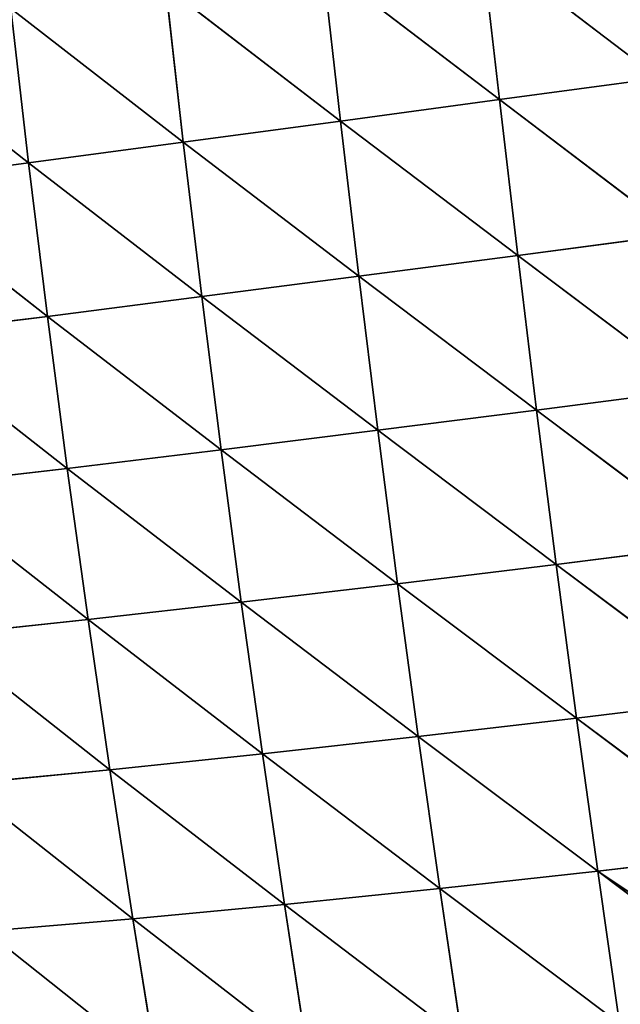
# Model space of a CAD drawing. Extents: x 7439 to 10527, y 5566 to 6106.
# Drawn here: x 8166 to 8215, y 5760 to 5840 of the extents above; entities that cross this region are included whole.
import ezdxf

# ---------------------------------------------------------------- set-up
doc = ezdxf.new("R2010")
doc.units = 0
doc.layers.get('0').update_dxf_attribs({"color": 13, "linetype": 'CONTINUOUS'})

# ---------------------------------------------------------------- blocks, each defined once
blk = doc.blocks.new('SKUPINA_9')
at = {"color": 37}
for p, q in [((307.159, 180.571, 166.033), (296.458, 166.364, 163.737)), ((294.972, 179.245, 171.798), (283.991, 164.646, 168.583)), ((294.972, 179.245, 171.798), (296.458, 166.364, 163.737)), ((282.432, 177.564, 176.522), (271.474, 162.991, 172.471)), ((282.432, 177.564, 176.522), (283.991, 164.646, 168.583)), ((269.855, 175.935, 180.274), (258.909, 161.393, 175.393)), ((269.855, 175.935, 180.274), (271.474, 162.991, 172.471)), ((257.239, 174.356, 183.047), (246.305, 159.851, 177.332)), ((257.239, 174.356, 183.047), (258.909, 161.393, 175.393)), ((244.595, 172.823, 184.828), (233.619, 158.359, 178.271)), ((244.595, 172.823, 184.828), (246.305, 159.851, 177.332)), ((231.877, 171.33, 185.603), (220.861, 156.917, 178.174)), ((231.877, 171.33, 185.603), (233.619, 158.359, 178.271)), ((308.871, 168.149, 157.937), (296.458, 166.364, 163.737)), ((308.871, 168.149, 157.937), (297.87, 153.509, 154.209)), ((296.458, 166.364, 163.737), (283.991, 164.646, 168.583)), ((296.458, 166.364, 163.737), (285.491, 151.759, 159.196)), ((296.458, 166.364, 163.737), (297.87, 153.509, 154.209)), ((283.991, 164.646, 168.583), (271.474, 162.991, 172.471)), ((283.991, 164.646, 168.583), (273.051, 150.079, 163.244)), ((283.991, 164.646, 168.583), (285.491, 151.759, 159.196)), ((271.474, 162.991, 172.471), (258.909, 161.393, 175.393)), ((271.474, 162.991, 172.471), (260.551, 148.466, 166.344)), ((271.474, 162.991, 172.471), (273.051, 150.079, 163.244)), ((258.909, 161.393, 175.393), (246.305, 159.851, 177.332)), ((258.909, 161.393, 175.393), (248.001, 146.916, 168.472)), ((258.909, 161.393, 175.393), (260.551, 148.466, 166.344)), ((246.305, 159.851, 177.332), (233.619, 158.359, 178.271)), ((246.305, 159.851, 177.332), (235.361, 145.425, 169.608)), ((246.305, 159.851, 177.332), (248.001, 146.916, 168.472)), ((233.619, 158.359, 178.271), (220.861, 156.917, 178.174)), ((233.619, 158.359, 178.271), (222.643, 143.993, 169.713)), ((233.619, 158.359, 178.271), (235.361, 145.425, 169.608)), ((310.181, 155.333, 148.291), (297.87, 153.509, 154.209)), ((310.181, 155.333, 148.291), (299.175, 140.862, 143.287)), ((297.87, 153.509, 154.209), (285.491, 151.759, 159.196)), ((297.87, 153.509, 154.209), (286.903, 139.066, 148.417)), ((297.87, 153.509, 154.209), (299.175, 140.862, 143.287)), ((285.491, 151.759, 159.196), (273.051, 150.079, 163.244)), ((285.491, 151.759, 159.196), (274.558, 137.348, 152.636)), ((285.491, 151.759, 159.196), (286.903, 139.066, 148.417)), ((273.051, 150.079, 163.244), (260.551, 148.466, 166.344)), ((273.051, 150.079, 163.244), (262.14, 135.704, 155.93)), ((273.051, 150.079, 163.244), (274.558, 137.348, 152.636)), ((260.551, 148.466, 166.344), (248.001, 146.916, 168.472)), ((260.551, 148.466, 166.344), (249.663, 134.133, 158.272)), ((260.551, 148.466, 166.344), (262.14, 135.704, 155.93)), ((248.001, 146.916, 168.472), (235.361, 145.425, 169.608)), ((248.001, 146.916, 168.472), (237.085, 132.629, 159.635)), ((248.001, 146.916, 168.472), (249.663, 134.133, 158.272)), ((235.361, 145.425, 169.608), (222.643, 143.993, 169.713)), ((235.361, 145.425, 169.608), (224.422, 131.195, 159.975)), ((235.361, 145.425, 169.608), (237.085, 132.629, 159.635)), ((311.365, 142.741, 137.255), (299.175, 140.862, 143.287)), ((311.365, 142.741, 137.255), (300.35, 128.511, 130.984)), ((299.175, 140.862, 143.287), (286.903, 139.066, 148.417)), ((299.175, 140.862, 143.287), (288.205, 126.649, 136.252)), ((299.175, 140.862, 143.287), (300.35, 128.511, 130.984)), ((286.903, 139.066, 148.417), (274.558, 137.348, 152.636)), ((286.903, 139.066, 148.417), (275.975, 124.874, 140.646)), ((286.903, 139.066, 148.417), (288.205, 126.649, 136.252)), ((274.558, 137.348, 152.636), (262.14, 135.704, 155.93)), ((274.558, 137.348, 152.636), (263.659, 123.18, 144.15)), ((274.558, 137.348, 152.636), (275.975, 124.874, 140.646)), ((262.14, 135.704, 155.93), (249.663, 134.133, 158.272)), ((262.14, 135.704, 155.93), (251.273, 121.569, 146.729)), ((262.14, 135.704, 155.93), (263.659, 123.18, 144.15)), ((249.663, 134.133, 158.272), (237.085, 132.629, 159.635)), ((249.663, 134.133, 158.272), (238.775, 120.035, 148.35)), ((249.663, 134.133, 158.272), (251.273, 121.569, 146.729)), ((237.085, 132.629, 159.635), (224.422, 131.195, 159.975)), ((237.085, 132.629, 159.635), (226.185, 118.583, 148.962)), ((237.085, 132.629, 159.635), (238.775, 120.035, 148.35)), ((312.399, 130.464, 124.856), (300.35, 128.511, 130.984)), ((312.399, 130.464, 124.856), (301.369, 116.549, 117.325)), ((300.35, 128.511, 130.984), (288.205, 126.649, 136.252)), ((300.35, 128.511, 130.984), (289.372, 114.599, 122.716)), ((300.35, 128.511, 130.984), (301.369, 116.549, 117.325)), ((288.205, 126.649, 136.252), (275.975, 124.874, 140.646)), ((288.205, 126.649, 136.252), (277.277, 112.742, 127.286)), ((288.205, 126.649, 136.252), (289.372, 114.599, 122.716)), ((275.975, 124.874, 140.646), (263.659, 123.18, 144.15)), ((275.975, 124.874, 140.646), (265.084, 110.976, 131.013)), ((275.975, 124.874, 140.646), (277.277, 112.742, 127.286)), ((263.659, 123.18, 144.15), (251.273, 121.569, 146.729)), ((263.659, 123.18, 144.15), (252.811, 109.301, 133.852)), ((263.659, 123.18, 144.15), (265.084, 110.976, 131.013)), ((251.273, 121.569, 146.729), (238.775, 120.035, 148.35)), ((251.273, 121.569, 146.729), (240.414, 107.716, 135.765)), ((251.273, 121.569, 146.729), (252.811, 109.301, 133.852)), ((238.775, 120.035, 148.35), (226.185, 118.583, 148.962)), ((238.775, 120.035, 148.35), (227.915, 106.225, 136.69)), ((238.775, 120.035, 148.35), (240.414, 107.716, 135.765))]:
    blk.add_line(p, q, dxfattribs=at)
mesh = blk.add_polyface(dxfattribs=at)
corners = [(306.14, 180.798, 166.705), (296.458, 166.364, 163.737), (294.972, 179.245, 171.798), (307.159, 180.571, 166.033)]
mesh.append_faces([[corners[k] for k in face] for face in [(0, 1, 2), (1, 0, 3)]], dxfattribs={"vtx0": -1, "color": 37})
mesh = blk.add_polyface(dxfattribs=at)
corners = [(307.159, 180.571, 166.033), (308.871, 168.149, 157.937), (296.458, 166.364, 163.737), (307.523, 180.491, 165.786)]
mesh.append_faces([[corners[k] for k in face] for face in [(0, 1, 2), (1, 0, 3)]], dxfattribs={"vtx0": -1, "color": 37})
mesh = blk.add_polyface(dxfattribs=at)
corners = [(294.972, 179.245, 171.798), (283.991, 164.646, 168.583), (282.432, 177.564, 176.522)]
mesh.append_faces([[corners[k] for k in face] for face in [(0, 1, 2)]], dxfattribs={"color": 37})
mesh = blk.add_polyface(dxfattribs=at)
corners = [(296.458, 166.364, 163.737), (283.991, 164.646, 168.583), (294.972, 179.245, 171.798)]
mesh.append_faces([[corners[k] for k in face] for face in [(0, 1, 2)]], dxfattribs={"color": 37})
mesh = blk.add_polyface(dxfattribs=at)
corners = [(282.432, 177.564, 176.522), (271.474, 162.991, 172.471), (269.855, 175.935, 180.274)]
mesh.append_faces([[corners[k] for k in face] for face in [(0, 1, 2)]], dxfattribs={"color": 37})
mesh = blk.add_polyface(dxfattribs=at)
corners = [(283.991, 164.646, 168.583), (271.474, 162.991, 172.471), (282.432, 177.564, 176.522)]
mesh.append_faces([[corners[k] for k in face] for face in [(0, 1, 2)]], dxfattribs={"color": 37})
mesh = blk.add_polyface(dxfattribs=at)
corners = [(269.855, 175.935, 180.274), (258.909, 161.393, 175.393), (257.239, 174.356, 183.047)]
mesh.append_faces([[corners[k] for k in face] for face in [(0, 1, 2)]], dxfattribs={"color": 37})
mesh = blk.add_polyface(dxfattribs=at)
corners = [(271.474, 162.991, 172.471), (258.909, 161.393, 175.393), (269.855, 175.935, 180.274)]
mesh.append_faces([[corners[k] for k in face] for face in [(0, 1, 2)]], dxfattribs={"color": 37})
mesh = blk.add_polyface(dxfattribs=at)
corners = [(257.239, 174.356, 183.047), (246.305, 159.851, 177.332), (244.595, 172.823, 184.828)]
mesh.append_faces([[corners[k] for k in face] for face in [(0, 1, 2)]], dxfattribs={"color": 37})
mesh = blk.add_polyface(dxfattribs=at)
corners = [(258.909, 161.393, 175.393), (246.305, 159.851, 177.332), (257.239, 174.356, 183.047)]
mesh.append_faces([[corners[k] for k in face] for face in [(0, 1, 2)]], dxfattribs={"color": 37})
mesh = blk.add_polyface(dxfattribs=at)
corners = [(244.595, 172.823, 184.828), (233.619, 158.359, 178.271), (231.877, 171.33, 185.603)]
mesh.append_faces([[corners[k] for k in face] for face in [(0, 1, 2)]], dxfattribs={"color": 37})
mesh = blk.add_polyface(dxfattribs=at)
corners = [(246.305, 159.851, 177.332), (233.619, 158.359, 178.271), (244.595, 172.823, 184.828)]
mesh.append_faces([[corners[k] for k in face] for face in [(0, 1, 2)]], dxfattribs={"color": 37})
mesh = blk.add_polyface(dxfattribs=at)
corners = [(231.877, 171.33, 185.603), (220.861, 156.917, 178.174), (219.092, 169.877, 185.341)]
mesh.append_faces([[corners[k] for k in face] for face in [(0, 1, 2)]], dxfattribs={"color": 37})
mesh = blk.add_polyface(dxfattribs=at)
corners = [(233.619, 158.359, 178.271), (220.861, 156.917, 178.174), (231.877, 171.33, 185.603)]
mesh.append_faces([[corners[k] for k in face] for face in [(0, 1, 2)]], dxfattribs={"color": 37})
mesh = blk.add_polyface(dxfattribs=at)
corners = [(308.871, 168.149, 157.937), (297.87, 153.509, 154.209), (296.458, 166.364, 163.737)]
mesh.append_faces([[corners[k] for k in face] for face in [(0, 1, 2)]], dxfattribs={"color": 37})
mesh = blk.add_polyface(dxfattribs=at)
corners = [(310.181, 155.333, 148.291), (297.87, 153.509, 154.209), (308.871, 168.149, 157.937)]
mesh.append_faces([[corners[k] for k in face] for face in [(0, 1, 2)]], dxfattribs={"color": 37})
mesh = blk.add_polyface(dxfattribs=at)
corners = [(296.458, 166.364, 163.737), (285.491, 151.759, 159.196), (283.991, 164.646, 168.583)]
mesh.append_faces([[corners[k] for k in face] for face in [(0, 1, 2)]], dxfattribs={"color": 37})
mesh = blk.add_polyface(dxfattribs=at)
corners = [(297.87, 153.509, 154.209), (285.491, 151.759, 159.196), (296.458, 166.364, 163.737)]
mesh.append_faces([[corners[k] for k in face] for face in [(0, 1, 2)]], dxfattribs={"color": 37})
mesh = blk.add_polyface(dxfattribs=at)
corners = [(283.991, 164.646, 168.583), (273.051, 150.079, 163.244), (271.474, 162.991, 172.471)]
mesh.append_faces([[corners[k] for k in face] for face in [(0, 1, 2)]], dxfattribs={"color": 37})
mesh = blk.add_polyface(dxfattribs=at)
corners = [(285.491, 151.759, 159.196), (273.051, 150.079, 163.244), (283.991, 164.646, 168.583)]
mesh.append_faces([[corners[k] for k in face] for face in [(0, 1, 2)]], dxfattribs={"color": 37})
mesh = blk.add_polyface(dxfattribs=at)
corners = [(271.474, 162.991, 172.471), (260.551, 148.466, 166.344), (258.909, 161.393, 175.393)]
mesh.append_faces([[corners[k] for k in face] for face in [(0, 1, 2)]], dxfattribs={"color": 37})
mesh = blk.add_polyface(dxfattribs=at)
corners = [(273.051, 150.079, 163.244), (260.551, 148.466, 166.344), (271.474, 162.991, 172.471)]
mesh.append_faces([[corners[k] for k in face] for face in [(0, 1, 2)]], dxfattribs={"color": 37})
mesh = blk.add_polyface(dxfattribs=at)
corners = [(258.909, 161.393, 175.393), (248.001, 146.916, 168.472), (246.305, 159.851, 177.332)]
mesh.append_faces([[corners[k] for k in face] for face in [(0, 1, 2)]], dxfattribs={"color": 37})
mesh = blk.add_polyface(dxfattribs=at)
corners = [(260.551, 148.466, 166.344), (248.001, 146.916, 168.472), (258.909, 161.393, 175.393)]
mesh.append_faces([[corners[k] for k in face] for face in [(0, 1, 2)]], dxfattribs={"color": 37})
mesh = blk.add_polyface(dxfattribs=at)
corners = [(246.305, 159.851, 177.332), (235.361, 145.425, 169.608), (233.619, 158.359, 178.271)]
mesh.append_faces([[corners[k] for k in face] for face in [(0, 1, 2)]], dxfattribs={"color": 37})
mesh = blk.add_polyface(dxfattribs=at)
corners = [(248.001, 146.916, 168.472), (235.361, 145.425, 169.608), (246.305, 159.851, 177.332)]
mesh.append_faces([[corners[k] for k in face] for face in [(0, 1, 2)]], dxfattribs={"color": 37})
mesh = blk.add_polyface(dxfattribs=at)
corners = [(233.619, 158.359, 178.271), (222.643, 143.993, 169.713), (220.861, 156.917, 178.174)]
mesh.append_faces([[corners[k] for k in face] for face in [(0, 1, 2)]], dxfattribs={"color": 37})
mesh = blk.add_polyface(dxfattribs=at)
corners = [(235.361, 145.425, 169.608), (222.643, 143.993, 169.713), (233.619, 158.359, 178.271)]
mesh.append_faces([[corners[k] for k in face] for face in [(0, 1, 2)]], dxfattribs={"color": 37})
mesh = blk.add_polyface(dxfattribs=at)
corners = [(310.181, 155.333, 148.291), (299.175, 140.862, 143.287), (297.87, 153.509, 154.209)]
mesh.append_faces([[corners[k] for k in face] for face in [(0, 1, 2)]], dxfattribs={"color": 37})
mesh = blk.add_polyface(dxfattribs=at)
corners = [(311.365, 142.741, 137.255), (299.175, 140.862, 143.287), (310.181, 155.333, 148.291)]
mesh.append_faces([[corners[k] for k in face] for face in [(0, 1, 2)]], dxfattribs={"color": 37})
mesh = blk.add_polyface(dxfattribs=at)
corners = [(297.87, 153.509, 154.209), (286.903, 139.066, 148.417), (285.491, 151.759, 159.196)]
mesh.append_faces([[corners[k] for k in face] for face in [(0, 1, 2)]], dxfattribs={"color": 37})
mesh = blk.add_polyface(dxfattribs=at)
corners = [(299.175, 140.862, 143.287), (286.903, 139.066, 148.417), (297.87, 153.509, 154.209)]
mesh.append_faces([[corners[k] for k in face] for face in [(0, 1, 2)]], dxfattribs={"color": 37})
mesh = blk.add_polyface(dxfattribs=at)
corners = [(285.491, 151.759, 159.196), (274.558, 137.348, 152.636), (273.051, 150.079, 163.244)]
mesh.append_faces([[corners[k] for k in face] for face in [(0, 1, 2)]], dxfattribs={"color": 37})
mesh = blk.add_polyface(dxfattribs=at)
corners = [(286.903, 139.066, 148.417), (274.558, 137.348, 152.636), (285.491, 151.759, 159.196)]
mesh.append_faces([[corners[k] for k in face] for face in [(0, 1, 2)]], dxfattribs={"color": 37})
mesh = blk.add_polyface(dxfattribs=at)
corners = [(273.051, 150.079, 163.244), (262.14, 135.704, 155.93), (260.551, 148.466, 166.344)]
mesh.append_faces([[corners[k] for k in face] for face in [(0, 1, 2)]], dxfattribs={"color": 37})
mesh = blk.add_polyface(dxfattribs=at)
corners = [(274.558, 137.348, 152.636), (262.14, 135.704, 155.93), (273.051, 150.079, 163.244)]
mesh.append_faces([[corners[k] for k in face] for face in [(0, 1, 2)]], dxfattribs={"color": 37})
mesh = blk.add_polyface(dxfattribs=at)
corners = [(260.551, 148.466, 166.344), (249.663, 134.133, 158.272), (248.001, 146.916, 168.472)]
mesh.append_faces([[corners[k] for k in face] for face in [(0, 1, 2)]], dxfattribs={"color": 37})
mesh = blk.add_polyface(dxfattribs=at)
corners = [(262.14, 135.704, 155.93), (249.663, 134.133, 158.272), (260.551, 148.466, 166.344)]
mesh.append_faces([[corners[k] for k in face] for face in [(0, 1, 2)]], dxfattribs={"color": 37})
mesh = blk.add_polyface(dxfattribs=at)
corners = [(248.001, 146.916, 168.472), (237.085, 132.629, 159.635), (235.361, 145.425, 169.608)]
mesh.append_faces([[corners[k] for k in face] for face in [(0, 1, 2)]], dxfattribs={"color": 37})
mesh = blk.add_polyface(dxfattribs=at)
corners = [(249.663, 134.133, 158.272), (237.085, 132.629, 159.635), (248.001, 146.916, 168.472)]
mesh.append_faces([[corners[k] for k in face] for face in [(0, 1, 2)]], dxfattribs={"color": 37})
mesh = blk.add_polyface(dxfattribs=at)
corners = [(235.361, 145.425, 169.608), (224.422, 131.195, 159.975), (222.643, 143.993, 169.713)]
mesh.append_faces([[corners[k] for k in face] for face in [(0, 1, 2)]], dxfattribs={"color": 37})
mesh = blk.add_polyface(dxfattribs=at)
corners = [(237.085, 132.629, 159.635), (224.422, 131.195, 159.975), (235.361, 145.425, 169.608)]
mesh.append_faces([[corners[k] for k in face] for face in [(0, 1, 2)]], dxfattribs={"color": 37})
mesh = blk.add_polyface(dxfattribs=at)
corners = [(311.365, 142.741, 137.255), (300.35, 128.511, 130.984), (299.175, 140.862, 143.287)]
mesh.append_faces([[corners[k] for k in face] for face in [(0, 1, 2)]], dxfattribs={"color": 37})
mesh = blk.add_polyface(dxfattribs=at)
corners = [(312.399, 130.464, 124.856), (300.35, 128.511, 130.984), (311.365, 142.741, 137.255)]
mesh.append_faces([[corners[k] for k in face] for face in [(0, 1, 2)]], dxfattribs={"color": 37})
mesh = blk.add_polyface(dxfattribs=at)
corners = [(299.175, 140.862, 143.287), (288.205, 126.649, 136.252), (286.903, 139.066, 148.417)]
mesh.append_faces([[corners[k] for k in face] for face in [(0, 1, 2)]], dxfattribs={"color": 37})
mesh = blk.add_polyface(dxfattribs=at)
corners = [(300.35, 128.511, 130.984), (288.205, 126.649, 136.252), (299.175, 140.862, 143.287)]
mesh.append_faces([[corners[k] for k in face] for face in [(0, 1, 2)]], dxfattribs={"color": 37})
mesh = blk.add_polyface(dxfattribs=at)
corners = [(286.903, 139.066, 148.417), (275.975, 124.874, 140.646), (274.558, 137.348, 152.636)]
mesh.append_faces([[corners[k] for k in face] for face in [(0, 1, 2)]], dxfattribs={"color": 37})
mesh = blk.add_polyface(dxfattribs=at)
corners = [(288.205, 126.649, 136.252), (275.975, 124.874, 140.646), (286.903, 139.066, 148.417)]
mesh.append_faces([[corners[k] for k in face] for face in [(0, 1, 2)]], dxfattribs={"color": 37})
mesh = blk.add_polyface(dxfattribs=at)
corners = [(274.558, 137.348, 152.636), (263.659, 123.18, 144.15), (262.14, 135.704, 155.93)]
mesh.append_faces([[corners[k] for k in face] for face in [(0, 1, 2)]], dxfattribs={"color": 37})
mesh = blk.add_polyface(dxfattribs=at)
corners = [(275.975, 124.874, 140.646), (263.659, 123.18, 144.15), (274.558, 137.348, 152.636)]
mesh.append_faces([[corners[k] for k in face] for face in [(0, 1, 2)]], dxfattribs={"color": 37})
mesh = blk.add_polyface(dxfattribs=at)
corners = [(262.14, 135.704, 155.93), (251.273, 121.569, 146.729), (249.663, 134.133, 158.272)]
mesh.append_faces([[corners[k] for k in face] for face in [(0, 1, 2)]], dxfattribs={"color": 37})
mesh = blk.add_polyface(dxfattribs=at)
corners = [(263.659, 123.18, 144.15), (251.273, 121.569, 146.729), (262.14, 135.704, 155.93)]
mesh.append_faces([[corners[k] for k in face] for face in [(0, 1, 2)]], dxfattribs={"color": 37})
mesh = blk.add_polyface(dxfattribs=at)
corners = [(249.663, 134.133, 158.272), (238.775, 120.035, 148.35), (237.085, 132.629, 159.635)]
mesh.append_faces([[corners[k] for k in face] for face in [(0, 1, 2)]], dxfattribs={"color": 37})
mesh = blk.add_polyface(dxfattribs=at)
corners = [(251.273, 121.569, 146.729), (238.775, 120.035, 148.35), (249.663, 134.133, 158.272)]
mesh.append_faces([[corners[k] for k in face] for face in [(0, 1, 2)]], dxfattribs={"color": 37})
mesh = blk.add_polyface(dxfattribs=at)
corners = [(237.085, 132.629, 159.635), (226.185, 118.583, 148.962), (224.422, 131.195, 159.975)]
mesh.append_faces([[corners[k] for k in face] for face in [(0, 1, 2)]], dxfattribs={"color": 37})
mesh = blk.add_polyface(dxfattribs=at)
corners = [(238.775, 120.035, 148.35), (226.185, 118.583, 148.962), (237.085, 132.629, 159.635)]
mesh.append_faces([[corners[k] for k in face] for face in [(0, 1, 2)]], dxfattribs={"color": 37})
mesh = blk.add_polyface(dxfattribs=at)
corners = [(300.35, 128.511, 130.984), (312.399, 130.464, 124.856), (301.369, 116.549, 117.325)]
mesh.append_faces([[corners[k] for k in face] for face in [(0, 1, 2)]], dxfattribs={"color": 37})
mesh = blk.add_polyface(dxfattribs=at)
corners = [(312.399, 130.464, 124.856), (313.257, 118.598, 111.131), (301.369, 116.549, 117.325)]
mesh.append_faces([[corners[k] for k in face] for face in [(0, 1, 2)]], dxfattribs={"color": 37})
mesh = blk.add_polyface(dxfattribs=at)
corners = [(288.205, 126.649, 136.252), (300.35, 128.511, 130.984), (289.372, 114.599, 122.716)]
mesh.append_faces([[corners[k] for k in face] for face in [(0, 1, 2)]], dxfattribs={"color": 37})
mesh = blk.add_polyface(dxfattribs=at)
corners = [(300.35, 128.511, 130.984), (301.369, 116.549, 117.325), (289.372, 114.599, 122.716)]
mesh.append_faces([[corners[k] for k in face] for face in [(0, 1, 2)]], dxfattribs={"color": 37})
mesh = blk.add_polyface(dxfattribs=at)
corners = [(275.975, 124.874, 140.646), (288.205, 126.649, 136.252), (277.277, 112.742, 127.286)]
mesh.append_faces([[corners[k] for k in face] for face in [(0, 1, 2)]], dxfattribs={"color": 37})
mesh = blk.add_polyface(dxfattribs=at)
corners = [(288.205, 126.649, 136.252), (289.372, 114.599, 122.716), (277.277, 112.742, 127.286)]
mesh.append_faces([[corners[k] for k in face] for face in [(0, 1, 2)]], dxfattribs={"color": 37})
mesh = blk.add_polyface(dxfattribs=at)
corners = [(263.659, 123.18, 144.15), (275.975, 124.874, 140.646), (265.084, 110.976, 131.013)]
mesh.append_faces([[corners[k] for k in face] for face in [(0, 1, 2)]], dxfattribs={"color": 37})
mesh = blk.add_polyface(dxfattribs=at)
corners = [(275.975, 124.874, 140.646), (277.277, 112.742, 127.286), (265.084, 110.976, 131.013)]
mesh.append_faces([[corners[k] for k in face] for face in [(0, 1, 2)]], dxfattribs={"color": 37})
mesh = blk.add_polyface(dxfattribs=at)
corners = [(251.273, 121.569, 146.729), (263.659, 123.18, 144.15), (252.811, 109.301, 133.852)]
mesh.append_faces([[corners[k] for k in face] for face in [(0, 1, 2)]], dxfattribs={"color": 37})
mesh = blk.add_polyface(dxfattribs=at)
corners = [(263.659, 123.18, 144.15), (265.084, 110.976, 131.013), (252.811, 109.301, 133.852)]
mesh.append_faces([[corners[k] for k in face] for face in [(0, 1, 2)]], dxfattribs={"color": 37})
mesh = blk.add_polyface(dxfattribs=at)
corners = [(251.273, 121.569, 146.729), (240.414, 107.716, 135.765), (238.775, 120.035, 148.35)]
mesh.append_faces([[corners[k] for k in face] for face in [(0, 1, 2)]], dxfattribs={"color": 37})
mesh = blk.add_polyface(dxfattribs=at)
corners = [(251.273, 121.569, 146.729), (252.811, 109.301, 133.852), (240.414, 107.716, 135.765)]
mesh.append_faces([[corners[k] for k in face] for face in [(0, 1, 2)]], dxfattribs={"color": 37})
mesh = blk.add_polyface(dxfattribs=at)
corners = [(238.775, 120.035, 148.35), (227.915, 106.225, 136.69), (226.185, 118.583, 148.962)]
mesh.append_faces([[corners[k] for k in face] for face in [(0, 1, 2)]], dxfattribs={"color": 37})
mesh = blk.add_polyface(dxfattribs=at)
corners = [(240.414, 107.716, 135.765), (227.915, 106.225, 136.69), (238.775, 120.035, 148.35)]
mesh.append_faces([[corners[k] for k in face] for face in [(0, 1, 2)]], dxfattribs={"color": 37})

msp = doc.modelspace()

# ---------------------------------------------------------------- block references
at = {"rotation": 270}
msp.add_blockref('SKUPINA_9', (8046.89, 6066.834), dxfattribs=at)

doc.saveas('drawing.dxf')
